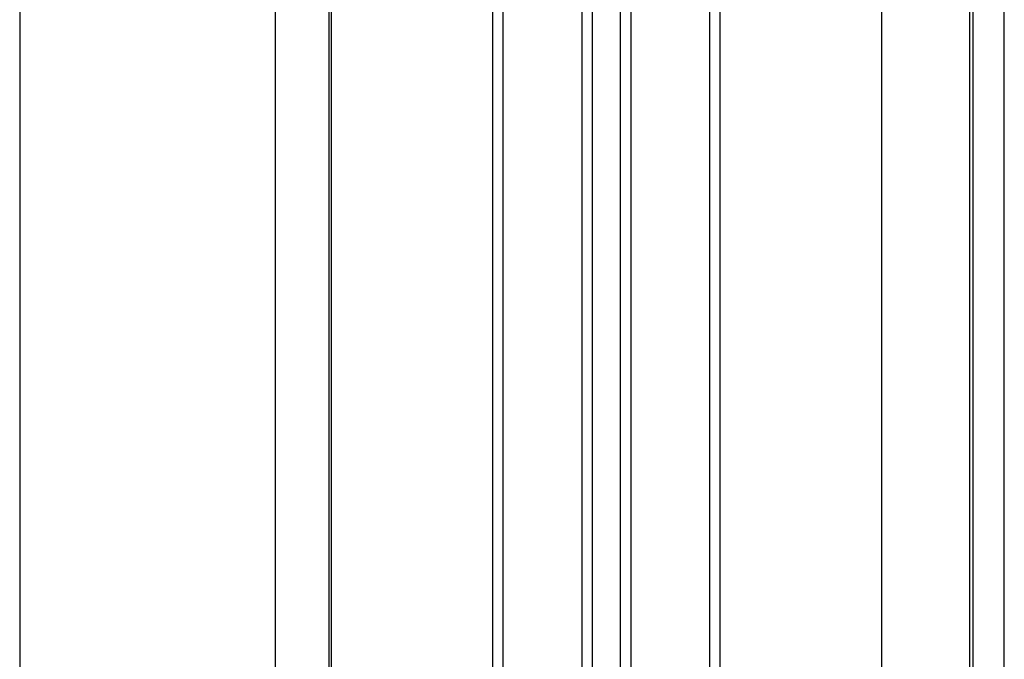
# Model space of a CAD drawing. Extents: x 543 to 20478, y 217 to 14052.
# Drawn here: x 9177 to 9747, y 11336 to 11706 of the extents above; entities that cross this region are included whole.
import ezdxf

# ---------------------------------------------------------------- set-up
doc = ezdxf.new("R2010")
doc.units = 0
doc.header["$LTSCALE"] = 50
doc.header["$MEASUREMENT"] = 0
for name, color, linetype in [('壁パネル', 2, 'CONTINUOUS'), ('柱後', 3, 'CONTINUOUS'), ('間柱', 4, 'CONTINUOUS')]:
    doc.layers.add(name, color=color, linetype=linetype)

msp = doc.modelspace()

# ---------------------------------------------------------------- linework, layer by layer
at = {"layer": '壁パネル'}
for p, q in [((9675.51, 11905.13), (9675.51, 10045.13)), ((9176.83, 11902.13), (9176.83, 10046.13)), ((9324.75, 11902.13), (9324.75, 10045.13)), ((9357.01, 11902.13), (9357.01, 10045.13)), ((9450.44, 11902.13), (9450.44, 10046.13)), ((9456.44, 11902.13), (9456.44, 10046.13)), ((9502.08, 11902.13), (9502.08, 10046.13)), ((9508.08, 11902.13), (9508.08, 10046.13)), ((9524.44, 11902.13), (9524.44, 10046.13)), ((9530.44, 11902.13), (9530.44, 10046.13)), ((9576.08, 11902.13), (9576.08, 10046.13)), ((9582.08, 11902.13), (9582.08, 10046.13))]:
    msp.add_line(p, q, dxfattribs=at)
at = {"layer": '柱後'}
for p, q in [((9726.66, 9995.13), (9726.66, 11921.13)), ((9728.66, 9995.13), (9728.66, 11921.09)), ((9746.66, 9995.13), (9746.66, 11920.77)), ((9675.66, 11905.13), (9675.66, 10045.13))]:
    msp.add_line(p, q, dxfattribs=at)
at = {"layer": '間柱'}
for p, q in [((9324.86, 10045.13), (9324.86, 11902.13)), ((9355.86, 10045.13), (9355.86, 11902.13))]:
    msp.add_line(p, q, dxfattribs=at)

doc.saveas('drawing.dxf')
